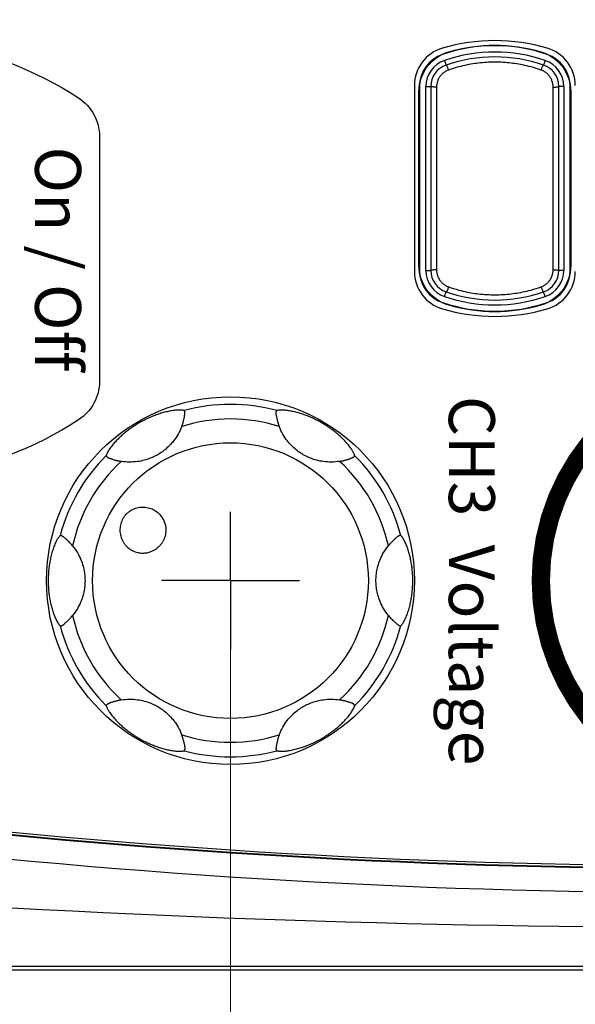
# Model space of a CAD drawing. Units: millimetres. Extents: x 25 to 828, y 0 to 570.
# Drawn here: x 161 to 185, y 288 to 331 of the extents above; entities that cross this region are included whole.
import ezdxf
from ezdxf.enums import TextEntityAlignment as Align

# ---------------------------------------------------------------- set-up
doc = ezdxf.new("R2010")
doc.units = ezdxf.units.MM
doc.linetypes.add('AM_ISO08W050', pattern=[18, 12, -1.5, 3, -1.5])
doc.linetypes.add('AM_ISO08W050x2', pattern=[9, 6, -0.75, 1.5, -0.75])
for name, color, linetype, lineweight in [('1寸法線', 140, 'Continuous', 15), ('2文字', 3, 'Continuous', 15), ('AM_7', 4, 'AM_ISO08W050', 25)]:
    doc.layers.add(name, color=color, linetype=linetype, lineweight=lineweight)
doc.styles.add('F1', font='sanssb__.ttf')
doc.styles.get("Standard").update_dxf_attribs({"font": 'romans.shx', "bigfont": 'bigfont.shx'})
doc.dimstyles.new('AM_JIS$0', dxfattribs={"dimtxt": 2.5, "dimasz": 2.5, "dimexe": 1, "dimexo": 1, "dimgap": 1, "dimtad": 3, "dimdsep": 46, "dimtxsty": 'STANDARD', "dimblk": 'OPEN', "dimcen": 0, "dimclrd": 256, "dimclre": 256, "dimclrt": 3, "dimadec": 0, "dimazin": 2, "dimtp": 0.2, "dimtm": 0.2, "dimtfac": 0.71, "dimtmove": 0, "dimatfit": 3, "dimldrblk": 'OPEN', "dimfxl": 1, "dimlwd": -1, "dimlwe": -1, "dimarcsym": 0})

# ---------------------------------------------------------------- blocks, each defined once
blk = doc.blocks.new('_Open')
at = {"color": 0, "linetype": 'ByBlock', "lineweight": -2}
for p, q in [((-1, 0.167), (0, 0)), ((-1, -0.167), (0, 0)), ((0, 0), (-1, 0))]:
    blk.add_line(p, q, dxfattribs=at)
blk = doc.blocks.new('*D76')
at = {"layer": '1寸法線', "transparency": 16777216}
for p, q in [((240.521, 297.002), (240.521, 252.932)), ((106.564, 291.368), (106.564, 252.932)), ((109.064, 253.932), (238.021, 253.932))]:
    blk.add_line(p, q, dxfattribs=at)
at = {"layer": 'Defpoints', "color": 0, "transparency": 16777216}
for p in [(240.521, 298.002), (106.564, 292.368), (240.521, 253.932)]:
    blk.add_point(p, dxfattribs=at)
at = {"layer": '1寸法線', "transparency": 16777216, "xscale": 2.5, "yscale": 2.5, "zscale": 2.5, "rotation": 180}
blk.add_blockref('_Open', (106.564, 253.932), dxfattribs=at)
at = {"layer": '1寸法線', "transparency": 16777216, "xscale": 2.5, "yscale": 2.5, "zscale": 2.5}
blk.add_blockref('_Open', (240.521, 253.932), dxfattribs=at)
at = {"layer": '1寸法線', "color": 3, "transparency": 16777216, "insert": (173.543, 256.182), "char_height": 2.5, "attachment_point": 5}
blk.add_mtext('134', dxfattribs=at)
blk = doc.blocks.new('*D79')
at = {"layer": '1寸法線', "transparency": 16777216}
for p, q in [((170.064, 305.868), (170.064, 260.145)), ((106.564, 291.368), (106.564, 260.145)), ((109.064, 261.145), (167.564, 261.145))]:
    blk.add_line(p, q, dxfattribs=at)
at = {"layer": 'Defpoints', "color": 0, "transparency": 16777216}
for p in [(170.064, 306.868), (106.564, 292.368), (170.064, 261.145)]:
    blk.add_point(p, dxfattribs=at)
at = {"layer": '1寸法線', "transparency": 16777216, "xscale": 2.5, "yscale": 2.5, "zscale": 2.5, "rotation": 180}
blk.add_blockref('_Open', (106.564, 261.145), dxfattribs=at)
at = {"layer": '1寸法線', "transparency": 16777216, "xscale": 2.5, "yscale": 2.5, "zscale": 2.5}
blk.add_blockref('_Open', (170.064, 261.145), dxfattribs=at)
at = {"layer": '1寸法線', "color": 3, "transparency": 16777216, "insert": (138.314, 263.395), "char_height": 2.5, "attachment_point": 5}
blk.add_mtext('63.5', dxfattribs=at)
blk = doc.blocks.new('*D80')
at = {"layer": '1寸法線', "transparency": 16777216}
for p, q in [((193.064, 305.868), (193.064, 260.145)), ((170.064, 304.868), (170.064, 260.145)), ((172.564, 261.145), (190.564, 261.145))]:
    blk.add_line(p, q, dxfattribs=at)
at = {"layer": 'Defpoints', "color": 0, "transparency": 16777216}
for p in [(193.064, 306.868), (170.064, 305.868), (193.064, 261.145)]:
    blk.add_point(p, dxfattribs=at)
at = {"layer": '1寸法線', "transparency": 16777216, "xscale": 2.5, "yscale": 2.5, "zscale": 2.5, "rotation": 180}
blk.add_blockref('_Open', (170.064, 261.145), dxfattribs=at)
at = {"layer": '1寸法線', "transparency": 16777216, "xscale": 2.5, "yscale": 2.5, "zscale": 2.5}
blk.add_blockref('_Open', (193.064, 261.145), dxfattribs=at)
at = {"layer": '1寸法線', "color": 3, "transparency": 16777216, "insert": (181.564, 263.395), "char_height": 2.5, "attachment_point": 5}
blk.add_mtext('23', dxfattribs=at)
blk = doc.blocks.new('*D97')
at = {"layer": '1寸法線', "transparency": 16777216}
for p, q in [((249.064, 393.868), (249.064, 245.624)), ((94.164, 308.012), (94.164, 245.624)), ((96.664, 246.624), (246.564, 246.624))]:
    blk.add_line(p, q, dxfattribs=at)
at = {"layer": 'Defpoints', "color": 0, "transparency": 16777216}
for p in [(249.064, 394.868), (94.164, 309.012), (249.064, 246.624)]:
    blk.add_point(p, dxfattribs=at)
at = {"layer": '1寸法線', "transparency": 16777216, "xscale": 2.5, "yscale": 2.5, "zscale": 2.5, "rotation": 180}
blk.add_blockref('_Open', (94.164, 246.624), dxfattribs=at)
at = {"layer": '1寸法線', "transparency": 16777216, "xscale": 2.5, "yscale": 2.5, "zscale": 2.5}
blk.add_blockref('_Open', (249.064, 246.624), dxfattribs=at)
at = {"layer": '1寸法線', "color": 3, "transparency": 16777216, "insert": (171.614, 249.529), "char_height": 2.5, "attachment_point": 5}
blk.add_mtext('(154.9)', dxfattribs=at)

msp = doc.modelspace()

# ---------------------------------------------------------------- linework, layer by layer
at = {"color": 7, "linetype": 'Continuous'}
for p, q in [((179.294, 329.749), (179.289, 329.765)), ((179.377, 329.506), (179.446, 329.304)), ((183.752, 329.506), (183.683, 329.304)), ((183.835, 329.749), (183.84, 329.765)), ((178.064, 328.407), (178.064, 320.327)), ((178.29, 328.37), (178.29, 320.367)), ((178.308, 328.37), (178.29, 328.37)), ((178.564, 320.367), (178.564, 328.37)), ((178.564, 328.37), (178.779, 328.37)), ((184.564, 328.37), (184.35, 328.37)), ((184.564, 328.37), (184.564, 320.367)), ((184.821, 328.37), (184.839, 328.37)), ((184.839, 320.367), (184.839, 328.37)), ((178.308, 320.367), (178.29, 320.367)), ((178.564, 320.367), (178.779, 320.367)), ((184.564, 320.367), (184.35, 320.367)), ((184.821, 320.367), (184.839, 320.367)), ((179.377, 319.231), (179.446, 319.433)), ((183.752, 319.231), (183.683, 319.433)), ((179.294, 318.988), (179.289, 318.971)), ((183.835, 318.988), (183.84, 318.971)), ((172.188, 313.569), (172.185, 313.576)), ((165.319, 312.058), (165.316, 312.059)), ((174.81, 301.679), (174.813, 301.678)), ((167.941, 300.168), (167.944, 300.161)), ((112.707, 290.095), (232.564, 290.095)), ((232.564, 289.912), (114.564, 289.912))]:
    msp.add_line(p, q, dxfattribs=at)
at = {"color": 7, "linetype": 'Continuous', "flags": 128}
msp.add_lwpolyline([(147.338, 301.855, 0.378494), (151.722, 296.893, 0.061815), (230.18, 296.893, 0.378494), (234.564, 301.855), (234.564, 367.444, 0.451816), (231.186, 370.42, -0.063412), (150.717, 370.42, 0.451816), (147.338, 367.444)], format="xyb", close=True, dxfattribs=at)
at = {"color": 7, "linetype": 'Continuous', "const_width": 0.8}
msp.add_lwpolyline([(191.064, 367.869), (191.064, 366.155, 0.807573), (191.064, 347.581), (191.064, 316.155, 0.807573), (191.064, 297.581), (191.064, 294.469)], format="xyb", dxfattribs=at)
at = {"color": 7, "linetype": 'Continuous'}
for points in [[(150.524, 329.855, -0.215986), (163.456, 327.874, -0.253571), (164.364, 326.199), (164.364, 315.538, -0.253571), (163.456, 313.862, -0.215986), (150.524, 311.881, -0.336216), (149.064, 313.807), (149.064, 327.93, -0.336216)], [(178.264, 328.155, -0.334069), (179.565, 329.884, -0.141506), (183.564, 329.884, -0.334069), (184.864, 328.155), (184.864, 320.579, -0.334069), (183.564, 318.85, -0.141506), (179.565, 318.85, -0.334069), (178.264, 320.579)]]:
    msp.add_lwpolyline(points, format="xyb", close=True, dxfattribs=at)
for radius in [8, 5.998]:
    msp.add_circle((170.064, 306.868), radius, dxfattribs=at)
for centre, radius, start, end in [((181.564, 322.311), 8.056, 73.5496, 106.4504), ((179.764, 328.407), 1.7, 106.4504, 180), ((181.564, 323.09), 7.053, 71.1759, 108.8241), ((183.364, 328.407), 1.7, 0, 73.5496), ((179.764, 328.37), 1.474, 108.8241, 180), ((179.764, 328.37), 1.2, 108.8241, 180), ((181.564, 323.09), 6.779, 71.1759, 108.8241), ((181.564, 323.144), 6.514, 71.0225, 108.9775), ((183.364, 328.37), 1.2, 0, 71.1759), ((183.364, 328.37), 1.474, 0, 71.1759), ((179.767, 328.369), 0.989, 108.9557, 179.9139), ((183.362, 328.369), 0.989, 0.084, 71.0465), ((2159.674, 324.368), 1980.899, 179.884256, 180.115744), ((1989.009, 324.368), 1809.983, 179.874036, 180.125964), ((-1625.88, 324.368), 1809.983, 359.874036, 0.125964), ((-1796.545, 324.368), 1980.899, 359.884256, 0.115744), ((179.764, 320.327), 1.7, 180, 253.5496), ((179.764, 320.367), 1.474, 180, 251.1759), ((179.764, 320.367), 1.2, 180, 251.1759), ((179.767, 320.368), 0.989, 180.084, 251.0466), ((183.362, 320.368), 0.989, 288.9557, 359.9139), ((183.364, 320.367), 1.2, 288.8241, 0), ((183.364, 320.367), 1.474, 288.8241, 0), ((183.364, 320.327), 1.7, 286.4504, 0), ((181.564, 325.647), 6.779, 251.1759, 288.8241), ((181.564, 325.593), 6.514, 251.0225, 288.9775), ((181.564, 325.647), 7.053, 251.1759, 288.8241), ((181.564, 326.423), 8.056, 253.5496, 286.4504), ((170.064, 306.868), 7.667, 74.7841, 105.2157), ((170.064, 306.868), 7.035, 72.4572, 107.5428), ((170.064, 306.868), 7.667, 134.7841, 165.2157), ((170.064, 306.868), 7.035, 132.4572, 167.5428), ((170.064, 306.868), 7.035, 12.4572, 47.5428), ((170.064, 306.868), 7.667, 14.7842, 45.2157), ((178.771, 306.885), 2.373, 138.6728, 140.7577), ((161.357, 306.852), 2.373, 318.6728, 320.7577), ((170.064, 306.868), 7.035, 192.4572, 227.5428), ((170.064, 306.868), 7.035, 312.4572, 347.5428), ((170.064, 306.868), 7.667, 194.7842, 225.2157), ((170.064, 306.868), 7.667, 314.7841, 345.2157), ((170.064, 306.868), 7.035, 252.4572, 287.5428), ((170.064, 306.868), 7.667, 254.7841, 285.2157), ((190.951, 612.991), 318.65, 262.92548, 277.07452), ((190.951, 612.991), 318.622, 262.92548, 277.07452), ((190.951, 612.991), 318.522, 262.92548, 277.07452), ((190.951, 612.991), 319.692, 262.92548, 277.07452), ((190.951, 842.382), 550.587, 265.59688, 274.40312)]:
    msp.add_arc(centre, radius, start, end, dxfattribs=at)
for points, knots in [([(179.552, 329.088), (179.509, 329.073), (179.425, 329.035), (179.311, 328.956), (179.213, 328.858), (179.133, 328.745), (179.075, 328.62), (179.039, 328.486), (179.03, 328.394), (179.03, 328.348)], [0, 0, 0, 0, 0.1374421, 0.2750504, 0.4127804, 0.5504677, 0.6881992, 0.8260347, 0.9641743, 0.9641743, 0.9641743, 0.9641743]), ([(179.552, 329.088), (179.546, 329.106), (179.534, 329.142), (179.514, 329.194), (179.495, 329.238), (179.476, 329.273), (179.462, 329.294), (179.45, 329.305), (179.446, 329.304)], [0, 0, 0, 0, 0.0579746, 0.1143582, 0.1645328, 0.2044626, 0.2311876, 0.2441214, 0.2441214, 0.2441214, 0.2441214]), ([(183.577, 329.088), (183.432, 329.138), (183.165, 329.22), (182.783, 329.309), (182.437, 329.369), (182.094, 329.409), (181.742, 329.43), (181.383, 329.43), (181.031, 329.409), (180.689, 329.369), (180.343, 329.309), (179.963, 329.22), (179.696, 329.138), (179.552, 329.088)], [0, 0, 0, 0, 0.459227, 0.837328, 1.175859, 1.514783, 1.870981, 2.233645, 2.590117, 2.928791, 3.266207, 3.642743, 4.101041, 4.101041, 4.101041, 4.101041]), ([(183.577, 329.088), (183.583, 329.106), (183.595, 329.142), (183.615, 329.194), (183.634, 329.238), (183.653, 329.273), (183.667, 329.294), (183.679, 329.305), (183.683, 329.304)], [0, 0, 0, 0, 0.0579748, 0.1143588, 0.1645338, 0.2044639, 0.2311891, 0.2441229, 0.2441229, 0.2441229, 0.2441229]), ([(184.099, 328.348), (184.099, 328.394), (184.09, 328.486), (184.054, 328.62), (183.996, 328.745), (183.916, 328.858), (183.818, 328.956), (183.704, 329.034), (183.62, 329.073), (183.577, 329.088)], [0, 0, 0, 0, 0.1381064, 0.2759274, 0.4136474, 0.5513264, 0.6890567, 0.8266842, 0.9641743, 0.9641743, 0.9641743, 0.9641743]), ([(179.03, 328.348), (179.01, 328.347), (178.971, 328.347), (178.913, 328.348), (178.862, 328.351), (178.82, 328.356), (178.796, 328.361), (178.779, 328.366), (178.779, 328.37)], [0, 0, 0, 0, 0.0598796, 0.1190153, 0.1721219, 0.2144938, 0.2425237, 0.2547407, 0.2547407, 0.2547407, 0.2547407]), ([(184.099, 328.348), (184.119, 328.347), (184.158, 328.347), (184.216, 328.348), (184.267, 328.351), (184.309, 328.356), (184.333, 328.361), (184.35, 328.366), (184.35, 328.37)], [0, 0, 0, 0, 0.0598792, 0.1190144, 0.1721206, 0.2144921, 0.2425218, 0.2547388, 0.2547388, 0.2547388, 0.2547388]), ([(179.03, 320.389), (179.01, 320.39), (178.971, 320.39), (178.913, 320.389), (178.862, 320.386), (178.82, 320.381), (178.796, 320.376), (178.779, 320.371), (178.779, 320.367)], [0, 0, 0, 0, 0.0598792, 0.1190144, 0.1721206, 0.2144921, 0.2425218, 0.2547388, 0.2547388, 0.2547388, 0.2547388]), ([(179.03, 320.389), (179.03, 320.343), (179.039, 320.251), (179.075, 320.117), (179.133, 319.992), (179.213, 319.878), (179.311, 319.781), (179.425, 319.702), (179.509, 319.664), (179.552, 319.649)], [0, 0, 0, 0, 0.1381064, 0.2759274, 0.4136474, 0.5513264, 0.6890567, 0.8266842, 0.9641743, 0.9641743, 0.9641743, 0.9641743]), ([(183.577, 319.649), (183.62, 319.664), (183.704, 319.702), (183.818, 319.781), (183.916, 319.878), (183.996, 319.992), (184.054, 320.117), (184.09, 320.251), (184.099, 320.343), (184.099, 320.389)], [0, 0, 0, 0, 0.1374421, 0.2750504, 0.4127804, 0.5504677, 0.6881992, 0.8260347, 0.9641743, 0.9641743, 0.9641743, 0.9641743]), ([(184.099, 320.389), (184.119, 320.39), (184.158, 320.39), (184.216, 320.389), (184.267, 320.386), (184.309, 320.381), (184.333, 320.376), (184.35, 320.371), (184.35, 320.367)], [0, 0, 0, 0, 0.0598796, 0.1190153, 0.1721219, 0.2144938, 0.2425237, 0.2547407, 0.2547407, 0.2547407, 0.2547407]), ([(179.552, 319.649), (179.546, 319.631), (179.534, 319.594), (179.514, 319.543), (179.495, 319.499), (179.476, 319.464), (179.462, 319.443), (179.45, 319.432), (179.446, 319.433)], [0, 0, 0, 0, 0.0579748, 0.1143588, 0.1645338, 0.2044639, 0.2311891, 0.2441229, 0.2441229, 0.2441229, 0.2441229]), ([(179.552, 319.649), (179.697, 319.599), (179.964, 319.517), (180.345, 319.427), (180.692, 319.367), (181.035, 319.328), (181.387, 319.307), (181.746, 319.307), (182.098, 319.328), (182.44, 319.368), (182.786, 319.428), (183.166, 319.517), (183.433, 319.599), (183.577, 319.649)], [0, 0, 0, 0, 0.459264, 0.837351, 1.17585, 1.514755, 1.870955, 2.233618, 2.590088, 2.928782, 3.26623, 3.64278, 4.101041, 4.101041, 4.101041, 4.101041]), ([(183.577, 319.649), (183.583, 319.631), (183.595, 319.594), (183.615, 319.543), (183.634, 319.499), (183.653, 319.464), (183.667, 319.443), (183.679, 319.432), (183.683, 319.433)], [0, 0, 0, 0, 0.0579746, 0.1143582, 0.1645328, 0.2044626, 0.2311876, 0.2441214, 0.2441214, 0.2441214, 0.2441214]), ([(168.052, 314.267), (168.033, 314.273), (167.993, 314.281), (167.93, 314.288), (167.863, 314.291), (167.791, 314.29), (167.711, 314.285), (167.619, 314.276), (167.517, 314.262), (167.411, 314.243), (167.303, 314.22), (167.196, 314.194), (167.091, 314.165), (166.987, 314.133), (166.885, 314.098), (166.784, 314.062), (166.684, 314.022), (166.582, 313.98), (166.479, 313.934), (166.374, 313.883), (166.27, 313.83), (166.168, 313.775), (166.067, 313.718), (165.968, 313.658), (165.867, 313.594), (165.769, 313.527), (165.674, 313.46), (165.584, 313.392), (165.496, 313.323), (165.412, 313.254), (165.33, 313.182), (165.25, 313.108), (165.172, 313.032), (165.096, 312.954), (165.022, 312.874), (164.951, 312.791), (164.884, 312.706), (164.822, 312.622), (164.768, 312.538), (164.722, 312.459), (164.686, 312.384), (164.669, 312.334), (164.663, 312.31)], [0, 0, 0, 0, 0.058832, 0.123433, 0.190245, 0.260442, 0.338321, 0.430918, 0.53688, 0.646543, 0.756629, 0.866729, 0.976423, 1.084825, 1.192296, 1.298826, 1.406586, 1.516119, 1.629313, 1.746279, 1.864499, 1.980572, 2.094302, 2.210621, 2.330797, 2.450341, 2.566777, 2.679802, 2.790239, 2.899619, 3.008094, 3.116597, 3.225809, 3.335181, 3.444088, 3.552812, 3.661993, 3.768705, 3.867797, 3.959719, 4.043905, 4.116955, 4.116955, 4.116955, 4.116955]), ([(167.944, 313.576), (167.95, 313.592), (167.962, 313.624), (167.978, 313.672), (167.993, 313.719), (168.007, 313.766), (168.02, 313.815), (168.033, 313.869), (168.046, 313.926), (168.057, 313.983), (168.067, 314.037), (168.074, 314.082), (168.079, 314.119), (168.083, 314.149), (168.085, 314.175), (168.085, 314.198), (168.082, 314.218), (168.077, 314.233), (168.072, 314.245), (168.066, 314.253), (168.061, 314.26), (168.057, 314.264), (168.054, 314.266), (168.052, 314.267)], [0, 0, 0, 0, 0.0514962, 0.1020621, 0.1511051, 0.1993185, 0.2494816, 0.3040284, 0.3639793, 0.4248936, 0.4805472, 0.5265838, 0.563559, 0.5930058, 0.6174401, 0.6404007, 0.6612345, 0.6774804, 0.6894752, 0.6992747, 0.7076419, 0.7141324, 0.7185473, 0.7185473, 0.7185473, 0.7185473]), ([(172.077, 314.267), (172.076, 314.267), (172.074, 314.266), (172.072, 314.264), (172.069, 314.261), (172.066, 314.257), (172.062, 314.252), (172.057, 314.245), (172.051, 314.235), (172.045, 314.222), (172.04, 314.204), (172.037, 314.179), (172.038, 314.159), (172.039, 314.148), (172.039, 314.146)], [0, 0, 0, 0, 0.0023905, 0.0056016, 0.0096566, 0.0146074, 0.0208036, 0.0288634, 0.0396689, 0.0539291, 0.0725111, 0.0971614, 0.1278761, 0.1320205, 0.1320205, 0.1320205, 0.1320205]), ([(172.039, 314.146), (172.04, 314.137), (172.042, 314.115), (172.048, 314.077), (172.057, 314.03), (172.068, 313.975), (172.081, 313.918), (172.095, 313.861), (172.109, 313.809), (172.123, 313.761), (172.137, 313.715), (172.152, 313.669), (172.168, 313.623), (172.179, 313.592), (172.185, 313.576)], [0, 0, 0, 0, 0.0284708, 0.0667464, 0.1147435, 0.171994, 0.2333094, 0.2923574, 0.3460006, 0.3952581, 0.4425082, 0.4904161, 0.5396638, 0.5897937, 0.5897937, 0.5897937, 0.5897937]), ([(175.466, 312.31), (175.461, 312.329), (175.448, 312.369), (175.423, 312.427), (175.392, 312.487), (175.355, 312.548), (175.311, 312.616), (175.256, 312.691), (175.193, 312.773), (175.122, 312.857), (175.047, 312.939), (174.97, 313.019), (174.891, 313.097), (174.81, 313.172), (174.729, 313.243), (174.645, 313.313), (174.559, 313.382), (174.469, 313.449), (174.375, 313.517), (174.277, 313.584), (174.177, 313.648), (174.078, 313.709), (173.979, 313.765), (173.879, 313.82), (173.776, 313.873), (173.672, 313.923), (173.569, 313.97), (173.467, 314.013), (173.367, 314.053), (173.266, 314.091), (173.166, 314.125), (173.064, 314.157), (172.961, 314.186), (172.858, 314.213), (172.753, 314.236), (172.648, 314.256), (172.542, 314.272), (172.438, 314.284), (172.337, 314.29), (172.241, 314.291), (172.155, 314.284), (172.101, 314.274), (172.077, 314.267)], [0, 0, 0, 0, 0.058957, 0.123713, 0.190659, 0.260997, 0.339064, 0.432292, 0.539405, 0.650193, 0.761468, 0.87284, 0.983781, 1.093522, 1.202417, 1.310477, 1.420193, 1.532079, 1.647998, 1.767647, 1.888306, 2.004572, 2.116472, 2.230291, 2.347304, 2.463406, 2.576518, 2.686632, 2.794416, 2.901295, 3.007414, 3.113558, 3.220516, 3.327863, 3.434862, 3.541652, 3.64893, 3.755255, 3.85703, 3.953052, 4.041017, 4.116947, 4.116947, 4.116947, 4.116947]), ([(167.944, 313.576), (167.901, 313.462), (167.8, 313.248), (167.613, 312.967), (167.412, 312.737), (167.208, 312.555), (167.005, 312.408), (166.794, 312.287), (166.566, 312.184), (166.306, 312.099), (166.006, 312.04), (165.671, 312.019), (165.437, 312.039), (165.319, 312.058)], [0, 0, 0, 0, 0.364788, 0.708565, 1.008611, 1.279662, 1.525543, 1.760321, 2.006034, 2.277073, 2.577613, 2.920569, 3.280179, 3.280179, 3.280179, 3.280179]), ([(174.813, 312.059), (174.693, 312.039), (174.457, 312.019), (174.12, 312.04), (173.821, 312.1), (173.561, 312.185), (173.333, 312.288), (173.123, 312.409), (172.919, 312.556), (172.716, 312.739), (172.514, 312.969), (172.33, 313.247), (172.23, 313.458), (172.188, 313.569)], [0, 0, 0, 0, 0.364715, 0.708436, 1.008464, 1.279464, 1.525193, 1.759963, 2.005796, 2.276879, 2.577457, 2.920437, 3.275579, 3.275579, 3.275579, 3.275579]), ([(164.663, 312.31), (164.663, 312.31), (164.663, 312.308), (164.664, 312.304), (164.665, 312.301), (164.666, 312.296), (164.669, 312.29), (164.672, 312.282), (164.678, 312.273), (164.686, 312.261), (164.7, 312.247), (164.719, 312.232), (164.737, 312.223), (164.748, 312.218), (164.749, 312.217)], [0, 0, 0, 0, 0.0023875, 0.0055937, 0.0096419, 0.0145838, 0.0207692, 0.028815, 0.0396015, 0.0538342, 0.0723781, 0.0969771, 0.1275944, 0.1321861, 0.1321861, 0.1321861, 0.1321861]), ([(164.749, 312.217), (164.757, 312.213), (164.778, 312.204), (164.813, 312.191), (164.858, 312.175), (164.911, 312.157), (164.967, 312.14), (165.023, 312.124), (165.075, 312.11), (165.124, 312.097), (165.171, 312.087), (165.218, 312.076), (165.266, 312.067), (165.299, 312.061), (165.316, 312.059)], [0, 0, 0, 0, 0.027917, 0.0660922, 0.1139665, 0.171129, 0.2324652, 0.2916055, 0.3453388, 0.3946777, 0.4420106, 0.4900138, 0.5393668, 0.5896058, 0.5896058, 0.5896058, 0.5896058]), ([(174.813, 312.059), (174.83, 312.061), (174.864, 312.067), (174.913, 312.077), (174.961, 312.088), (175.009, 312.099), (175.059, 312.113), (175.111, 312.128), (175.167, 312.145), (175.223, 312.164), (175.274, 312.183), (175.317, 312.199), (175.352, 312.213), (175.379, 312.225), (175.403, 312.236), (175.422, 312.247), (175.438, 312.26), (175.449, 312.272), (175.456, 312.282), (175.461, 312.291), (175.464, 312.299), (175.466, 312.305), (175.466, 312.309), (175.466, 312.31)], [0, 0, 0, 0, 0.0515547, 0.1021774, 0.1512715, 0.1995267, 0.2497263, 0.3043093, 0.3642995, 0.4252211, 0.4808261, 0.5267964, 0.5637175, 0.5931234, 0.6175307, 0.6404749, 0.6612868, 0.6775149, 0.6895002, 0.6992958, 0.7076606, 0.7141498, 0.7185647, 0.7185647, 0.7185647, 0.7185647]), ([(165.388, 309.568), (165.428, 309.638), (165.502, 309.736), (165.621, 309.845), (165.751, 309.939), (165.934, 310.026), (166.133, 310.067), (166.296, 310.07), (166.458, 310.053), (166.654, 309.996), (166.86, 309.875), (167.025, 309.718), (167.126, 309.567), (167.182, 309.445), (167.212, 309.359), (167.233, 309.277), (167.25, 309.178), (167.257, 309.064), (167.247, 308.932), (167.222, 308.806), (167.18, 308.683), (167.142, 308.606), (167.12, 308.568)], [0, 0, 0, 0, 0.242329, 0.362811, 0.482977, 0.723101, 0.964671, 1.086658, 1.209176, 1.45348, 1.691987, 1.919768, 2.131835, 2.230358, 2.322181, 2.406166, 2.483244, 2.621909, 2.749759, 2.877752, 3.00769, 3.136831, 3.136831, 3.136831, 3.136831]), ([(165.388, 309.568), (165.348, 309.498), (165.3, 309.386), (165.264, 309.228), (165.248, 309.068), (165.265, 308.867), (165.329, 308.674), (165.407, 308.531), (165.503, 308.399), (165.651, 308.258), (165.858, 308.14), (166.077, 308.076), (166.258, 308.064), (166.392, 308.076), (166.482, 308.093), (166.563, 308.116), (166.657, 308.151), (166.76, 308.202), (166.869, 308.276), (166.965, 308.362), (167.05, 308.459), (167.098, 308.531), (167.12, 308.568)], [0, 0, 0, 0, 0.242329, 0.362811, 0.482977, 0.723101, 0.964671, 1.086658, 1.209176, 1.45348, 1.691987, 1.919768, 2.131835, 2.230358, 2.322181, 2.406166, 2.483244, 2.621909, 2.749759, 2.877752, 3.00769, 3.136831, 3.136831, 3.136831, 3.136831]), ([(162.651, 308.825), (162.637, 308.811), (162.609, 308.78), (162.571, 308.728), (162.534, 308.671), (162.499, 308.607), (162.462, 308.534), (162.423, 308.448), (162.384, 308.35), (162.347, 308.245), (162.312, 308.138), (162.281, 308.029), (162.254, 307.921), (162.23, 307.812), (162.208, 307.704), (162.19, 307.595), (162.174, 307.484), (162.16, 307.37), (162.149, 307.252), (162.141, 307.131), (162.136, 307.011), (162.134, 306.892), (162.135, 306.776), (162.138, 306.66), (162.145, 306.544), (162.154, 306.429), (162.166, 306.316), (162.18, 306.207), (162.197, 306.099), (162.216, 305.994), (162.237, 305.891), (162.26, 305.79), (162.287, 305.689), (162.316, 305.588), (162.348, 305.488), (162.383, 305.39), (162.421, 305.294), (162.462, 305.202), (162.506, 305.116), (162.552, 305.037), (162.599, 304.968), (162.633, 304.928), (162.651, 304.912)], [0, 0, 0, 0, 0.059603, 0.125069, 0.192752, 0.263936, 0.343204, 0.438354, 0.547267, 0.659609, 0.772275, 0.885163, 0.997477, 1.108617, 1.218844, 1.328643, 1.440422, 1.554626, 1.673306, 1.79537, 1.917659, 2.035525, 2.15003, 2.266015, 2.383792, 2.499833, 2.612556, 2.722713, 2.831265, 2.938367, 3.043741, 3.14724, 3.250633, 3.355852, 3.461605, 3.565881, 3.668917, 3.769924, 3.867484, 3.960073, 4.043998, 4.116961, 4.116961, 4.116961, 4.116961]), ([(163.195, 308.386), (163.174, 308.412), (163.131, 308.462), (163.065, 308.532), (163.002, 308.595), (162.945, 308.647), (162.895, 308.691), (162.853, 308.726), (162.818, 308.755), (162.789, 308.777), (162.765, 308.795), (162.744, 308.809), (162.725, 308.82), (162.707, 308.827), (162.691, 308.83), (162.679, 308.831), (162.669, 308.83), (162.661, 308.829), (162.655, 308.827), (162.652, 308.826), (162.651, 308.825)], [0, 0, 0, 0, 0.0999699, 0.1980998, 0.2885016, 0.366265, 0.4318114, 0.4866912, 0.5315829, 0.5677124, 0.5964269, 0.6203358, 0.642874, 0.6630127, 0.6785825, 0.6902108, 0.6997013, 0.7078338, 0.7141358, 0.7184334, 0.7184334, 0.7184334, 0.7184334]), ([(177.352, 308.795), (177.346, 308.791), (177.331, 308.779), (177.304, 308.757), (177.268, 308.727), (177.227, 308.691), (177.183, 308.651), (177.141, 308.61), (177.101, 308.572), (177.066, 308.535), (177.032, 308.499), (177.007, 308.472), (176.993, 308.456), (176.99, 308.452)], [0, 0, 0, 0, 0.0210693, 0.0581109, 0.1046941, 0.1609136, 0.2225058, 0.2827764, 0.3374115, 0.3875358, 0.4356296, 0.4845143, 0.499819, 0.499819, 0.499819, 0.499819]), ([(177.478, 308.825), (177.477, 308.826), (177.472, 308.828), (177.465, 308.83), (177.455, 308.831), (177.443, 308.831), (177.428, 308.83), (177.408, 308.826), (177.385, 308.816), (177.366, 308.804), (177.355, 308.797), (177.352, 308.795)], [0, 0, 0, 0, 0.0051588, 0.0130033, 0.023155, 0.0350843, 0.0494392, 0.0686905, 0.0941747, 0.1246755, 0.1352317, 0.1352317, 0.1352317, 0.1352317]), ([(177.478, 304.912), (177.492, 304.925), (177.52, 304.957), (177.558, 305.008), (177.595, 305.066), (177.63, 305.13), (177.667, 305.203), (177.706, 305.289), (177.745, 305.387), (177.782, 305.492), (177.817, 305.599), (177.847, 305.707), (177.875, 305.816), (177.899, 305.925), (177.92, 306.033), (177.939, 306.142), (177.955, 306.253), (177.969, 306.367), (177.98, 306.485), (177.988, 306.605), (177.993, 306.726), (177.995, 306.844), (177.994, 306.96), (177.991, 307.076), (177.984, 307.193), (177.975, 307.308), (177.963, 307.42), (177.949, 307.53), (177.932, 307.637), (177.913, 307.743), (177.892, 307.846), (177.868, 307.947), (177.842, 308.048), (177.813, 308.149), (177.781, 308.249), (177.746, 308.347), (177.708, 308.442), (177.667, 308.534), (177.623, 308.621), (177.577, 308.7), (177.53, 308.769), (177.496, 308.808), (177.478, 308.825)], [0, 0, 0, 0, 0.059603, 0.125069, 0.192752, 0.263936, 0.343204, 0.438354, 0.547267, 0.659609, 0.772275, 0.885163, 0.997477, 1.108617, 1.218844, 1.328643, 1.440422, 1.554626, 1.673306, 1.79537, 1.917659, 2.035525, 2.15003, 2.266015, 2.383792, 2.499833, 2.612556, 2.722713, 2.831265, 2.938367, 3.043741, 3.14724, 3.250633, 3.355852, 3.461605, 3.565881, 3.668917, 3.769924, 3.867484, 3.960073, 4.043998, 4.116961, 4.116961, 4.116961, 4.116961]), ([(163.195, 308.386), (163.272, 308.292), (163.408, 308.097), (163.558, 307.795), (163.656, 307.505), (163.712, 307.238), (163.737, 306.989), (163.737, 306.746), (163.711, 306.496), (163.655, 306.229), (163.557, 305.94), (163.407, 305.638), (163.272, 305.444), (163.195, 305.351)], [0, 0, 0, 0, 0.365335, 0.708846, 1.008781, 1.279652, 1.525285, 1.760032, 2.005932, 2.27707, 2.577637, 2.920707, 3.283335, 3.283335, 3.283335, 3.283335]), ([(176.934, 305.351), (176.857, 305.445), (176.721, 305.64), (176.571, 305.942), (176.473, 306.232), (176.417, 306.499), (176.392, 306.748), (176.392, 306.991), (176.418, 307.24), (176.474, 307.508), (176.572, 307.797), (176.722, 308.098), (176.857, 308.292), (176.934, 308.386)], [0, 0, 0, 0, 0.365335, 0.708846, 1.008781, 1.279652, 1.525285, 1.760032, 2.005932, 2.27707, 2.577637, 2.920707, 3.283335, 3.283335, 3.283335, 3.283335]), ([(162.777, 304.942), (162.782, 304.946), (162.798, 304.958), (162.825, 304.979), (162.861, 305.01), (162.902, 305.046), (162.946, 305.086), (162.988, 305.127), (163.027, 305.165), (163.063, 305.202), (163.097, 305.237), (163.122, 305.265), (163.136, 305.281), (163.139, 305.285)], [0, 0, 0, 0, 0.0210693, 0.0581109, 0.1046941, 0.1609136, 0.2225058, 0.2827764, 0.3374115, 0.3875358, 0.4356296, 0.4845143, 0.499819, 0.499819, 0.499819, 0.499819]), ([(176.934, 305.351), (176.955, 305.325), (176.998, 305.275), (177.063, 305.205), (177.127, 305.142), (177.184, 305.089), (177.234, 305.046), (177.276, 305.01), (177.311, 304.982), (177.34, 304.96), (177.364, 304.942), (177.385, 304.928), (177.404, 304.917), (177.422, 304.91), (177.438, 304.907), (177.45, 304.906), (177.46, 304.906), (177.468, 304.908), (177.474, 304.909), (177.477, 304.911), (177.478, 304.912)], [0, 0, 0, 0, 0.0999699, 0.1980998, 0.2885016, 0.366265, 0.4318114, 0.4866912, 0.5315829, 0.5677124, 0.5964269, 0.6203358, 0.642874, 0.6630127, 0.6785825, 0.6902108, 0.6997013, 0.7078338, 0.7141358, 0.7184334, 0.7184334, 0.7184334, 0.7184334]), ([(162.651, 304.912), (162.652, 304.911), (162.656, 304.909), (162.664, 304.907), (162.674, 304.906), (162.686, 304.905), (162.701, 304.906), (162.721, 304.911), (162.744, 304.921), (162.763, 304.932), (162.774, 304.94), (162.777, 304.942)], [0, 0, 0, 0, 0.0051588, 0.0130033, 0.023155, 0.0350843, 0.0494392, 0.0686905, 0.0941747, 0.1246755, 0.1352317, 0.1352317, 0.1352317, 0.1352317]), ([(165.316, 301.678), (165.299, 301.675), (165.265, 301.67), (165.216, 301.66), (165.167, 301.649), (165.12, 301.637), (165.07, 301.624), (165.018, 301.609), (164.962, 301.591), (164.906, 301.573), (164.855, 301.554), (164.812, 301.538), (164.777, 301.524), (164.749, 301.512), (164.726, 301.501), (164.707, 301.489), (164.691, 301.477), (164.68, 301.465), (164.673, 301.454), (164.668, 301.445), (164.665, 301.438), (164.663, 301.432), (164.663, 301.428), (164.663, 301.426)], [0, 0, 0, 0, 0.0515547, 0.1021774, 0.1512715, 0.1995267, 0.2497263, 0.3043093, 0.3642995, 0.4252211, 0.4808261, 0.5267964, 0.5637175, 0.5931234, 0.6175307, 0.6404749, 0.6612868, 0.6775149, 0.6895002, 0.6992958, 0.7076606, 0.7141498, 0.7185647, 0.7185647, 0.7185647, 0.7185647]), ([(165.316, 301.678), (165.436, 301.698), (165.672, 301.718), (166.009, 301.696), (166.308, 301.637), (166.568, 301.552), (166.796, 301.449), (167.006, 301.327), (167.21, 301.181), (167.413, 300.998), (167.615, 300.768), (167.799, 300.49), (167.899, 300.278), (167.941, 300.168)], [0, 0, 0, 0, 0.364715, 0.708436, 1.008464, 1.279464, 1.525193, 1.759963, 2.005796, 2.276879, 2.577457, 2.920437, 3.275579, 3.275579, 3.275579, 3.275579]), ([(172.185, 300.161), (172.228, 300.274), (172.329, 300.489), (172.516, 300.77), (172.717, 301), (172.921, 301.182), (173.124, 301.328), (173.334, 301.45), (173.563, 301.553), (173.823, 301.637), (174.123, 301.697), (174.457, 301.717), (174.692, 301.698), (174.81, 301.679)], [0, 0, 0, 0, 0.364788, 0.708565, 1.008611, 1.279662, 1.525543, 1.760321, 2.006034, 2.277073, 2.577613, 2.920569, 3.280179, 3.280179, 3.280179, 3.280179]), ([(175.38, 301.52), (175.371, 301.523), (175.351, 301.532), (175.316, 301.546), (175.271, 301.562), (175.218, 301.579), (175.162, 301.597), (175.106, 301.613), (175.054, 301.627), (175.005, 301.639), (174.958, 301.65), (174.911, 301.66), (174.863, 301.67), (174.83, 301.675), (174.813, 301.678)], [0, 0, 0, 0, 0.027917, 0.0660922, 0.1139665, 0.171129, 0.2324652, 0.2916055, 0.3453388, 0.3946777, 0.4420106, 0.4900138, 0.5393668, 0.5896058, 0.5896058, 0.5896058, 0.5896058]), ([(164.663, 301.426), (164.668, 301.407), (164.681, 301.368), (164.706, 301.31), (164.737, 301.25), (164.774, 301.188), (164.818, 301.121), (164.872, 301.046), (164.936, 300.964), (165.007, 300.88), (165.082, 300.797), (165.159, 300.717), (165.238, 300.64), (165.319, 300.565), (165.4, 300.493), (165.484, 300.424), (165.57, 300.355), (165.66, 300.287), (165.754, 300.22), (165.852, 300.153), (165.952, 300.089), (166.051, 300.028), (166.15, 299.971), (166.25, 299.917), (166.353, 299.864), (166.457, 299.813), (166.56, 299.767), (166.662, 299.723), (166.762, 299.683), (166.863, 299.646), (166.963, 299.612), (167.065, 299.58), (167.167, 299.551), (167.271, 299.524), (167.376, 299.501), (167.481, 299.481), (167.586, 299.464), (167.691, 299.453), (167.792, 299.446), (167.888, 299.446), (167.974, 299.452), (168.028, 299.463), (168.052, 299.47)], [0, 0, 0, 0, 0.058957, 0.123713, 0.190659, 0.260997, 0.339064, 0.432292, 0.539405, 0.650193, 0.761468, 0.87284, 0.983781, 1.093522, 1.202417, 1.310477, 1.420193, 1.532079, 1.647998, 1.767647, 1.888306, 2.004572, 2.116472, 2.230291, 2.347304, 2.463406, 2.576518, 2.686632, 2.794416, 2.901295, 3.007414, 3.113558, 3.220516, 3.327863, 3.434862, 3.541652, 3.64893, 3.755255, 3.85703, 3.953052, 4.041017, 4.116947, 4.116947, 4.116947, 4.116947]), ([(172.077, 299.47), (172.096, 299.464), (172.136, 299.456), (172.199, 299.449), (172.266, 299.446), (172.338, 299.447), (172.418, 299.451), (172.51, 299.46), (172.611, 299.474), (172.718, 299.494), (172.826, 299.517), (172.933, 299.543), (173.038, 299.572), (173.142, 299.604), (173.244, 299.638), (173.345, 299.675), (173.445, 299.714), (173.547, 299.757), (173.65, 299.803), (173.755, 299.853), (173.859, 299.906), (173.961, 299.961), (174.061, 300.019), (174.161, 300.079), (174.261, 300.143), (174.36, 300.209), (174.455, 300.277), (174.545, 300.345), (174.632, 300.413), (174.717, 300.483), (174.799, 300.555), (174.879, 300.628), (174.957, 300.704), (175.033, 300.782), (175.107, 300.863), (175.178, 300.946), (175.245, 301.03), (175.307, 301.115), (175.361, 301.198), (175.407, 301.278), (175.443, 301.353), (175.46, 301.403), (175.466, 301.426)], [0, 0, 0, 0, 0.058832, 0.123433, 0.190245, 0.260442, 0.338321, 0.430918, 0.53688, 0.646543, 0.756629, 0.866729, 0.976423, 1.084825, 1.192296, 1.298826, 1.406586, 1.516119, 1.629313, 1.746279, 1.864499, 1.980572, 2.094302, 2.210621, 2.330797, 2.450341, 2.566777, 2.679802, 2.790239, 2.899619, 3.008094, 3.116597, 3.225809, 3.335181, 3.444088, 3.552812, 3.661993, 3.768705, 3.867797, 3.959719, 4.043905, 4.116955, 4.116955, 4.116955, 4.116955]), ([(175.466, 301.426), (175.466, 301.427), (175.466, 301.429), (175.465, 301.432), (175.464, 301.436), (175.463, 301.441), (175.46, 301.447), (175.457, 301.454), (175.451, 301.464), (175.443, 301.476), (175.429, 301.49), (175.41, 301.504), (175.392, 301.514), (175.381, 301.519), (175.38, 301.52)], [0, 0, 0, 0, 0.0023875, 0.0055937, 0.0096419, 0.0145838, 0.0207692, 0.028815, 0.0396015, 0.0538342, 0.0723781, 0.0969771, 0.1275944, 0.1321861, 0.1321861, 0.1321861, 0.1321861]), ([(168.09, 299.59), (168.089, 299.6), (168.087, 299.622), (168.081, 299.66), (168.072, 299.707), (168.061, 299.761), (168.048, 299.819), (168.034, 299.875), (168.02, 299.927), (168.006, 299.976), (167.992, 300.022), (167.977, 300.067), (167.961, 300.114), (167.95, 300.145), (167.944, 300.161)], [0, 0, 0, 0, 0.0284708, 0.0667464, 0.1147435, 0.171994, 0.2333094, 0.2923574, 0.3460006, 0.3952581, 0.4425082, 0.4904161, 0.5396638, 0.5897937, 0.5897937, 0.5897937, 0.5897937]), ([(172.185, 300.161), (172.179, 300.145), (172.167, 300.113), (172.151, 300.065), (172.136, 300.018), (172.122, 299.971), (172.109, 299.922), (172.096, 299.868), (172.083, 299.811), (172.072, 299.753), (172.062, 299.7), (172.055, 299.654), (172.05, 299.617), (172.046, 299.587), (172.044, 299.562), (172.044, 299.539), (172.046, 299.519), (172.051, 299.503), (172.057, 299.492), (172.063, 299.483), (172.068, 299.477), (172.072, 299.472), (172.075, 299.47), (172.077, 299.47)], [0, 0, 0, 0, 0.0514962, 0.1020621, 0.1511051, 0.1993185, 0.2494816, 0.3040284, 0.3639793, 0.4248936, 0.4805472, 0.5265838, 0.563559, 0.5930058, 0.6174401, 0.6404007, 0.6612345, 0.6774804, 0.6894752, 0.6992747, 0.7076419, 0.7141324, 0.7185473, 0.7185473, 0.7185473, 0.7185473]), ([(168.052, 299.47), (168.053, 299.47), (168.055, 299.471), (168.057, 299.473), (168.06, 299.476), (168.063, 299.48), (168.067, 299.485), (168.072, 299.492), (168.078, 299.501), (168.084, 299.515), (168.089, 299.533), (168.092, 299.558), (168.091, 299.578), (168.09, 299.589), (168.09, 299.59)], [0, 0, 0, 0, 0.0023905, 0.0056016, 0.0096566, 0.0146074, 0.0208036, 0.0288634, 0.0396689, 0.0539291, 0.0725111, 0.0971614, 0.1278761, 0.1320205, 0.1320205, 0.1320205, 0.1320205])]:
    msp.add_open_spline(points, degree=3, knots=knots, dxfattribs=at)
at = {"layer": 'AM_7', "linetype": 'AM_ISO08W050x2'}
for q in [(170.064, 309.868), (167.064, 306.868), (173.064, 306.868), (170.064, 303.868)]:
    msp.add_line((170.064, 306.868), q, dxfattribs=at)

# ---------------------------------------------------------------- texts
at = {"layer": '2文字', "linetype": 'Continuous', "style": 'F1'}
for s, p in [('On / Off', (161.564, 320.868)), ('CH3  Voltage', (179.564, 306.868))]:
    msp.add_text(s, height=2, rotation=270, dxfattribs=at).set_placement(p, align=Align.CENTER)

# ---------------------------------------------------------------- dimensions: what is measured, and where the dimension line sits
at = {"layer": '1寸法線'}
dim = msp.add_linear_dim(base=(249.064, 246.624), p1=(94.164, 309.012), p2=(249.064, 394.868), angle=0, text='(<>)', dimstyle='AM_JIS$0', override={"dimdec": 1}, dxfattribs=at)
dim.commit()
dim.dimension.update_dxf_attribs({"geometry": '*D97', "text_midpoint": (171.614, 246.624), "dimtype": 160})
for base, p1, p2, picture, middle in [((170.064, 261.145), (106.564, 292.368), (170.064, 306.868), '*D79', (138.314, 263.395)), ((193.064, 261.145), (170.064, 305.868), (193.064, 306.868), '*D80', (181.564, 263.395))]:
    dim = msp.add_linear_dim(base=base, p1=p1, p2=p2, angle=0, dimstyle='AM_JIS$0', override={"dimdec": 1}, dxfattribs=at)
    dim.commit()
    dim.dimension.update_dxf_attribs({"geometry": picture, "text_midpoint": middle})
dim = msp.add_linear_dim(base=(240.521, 253.932), p1=(106.564, 292.368), p2=(240.521, 298.002), angle=0, dimstyle='AM_JIS$0', override={"dimdec": 1}, dxfattribs=at)
dim.commit()
dim.dimension.update_dxf_attribs({"geometry": '*D76', "text_midpoint": (173.543, 253.932), "dimtype": 160})

doc.saveas('drawing.dxf')
